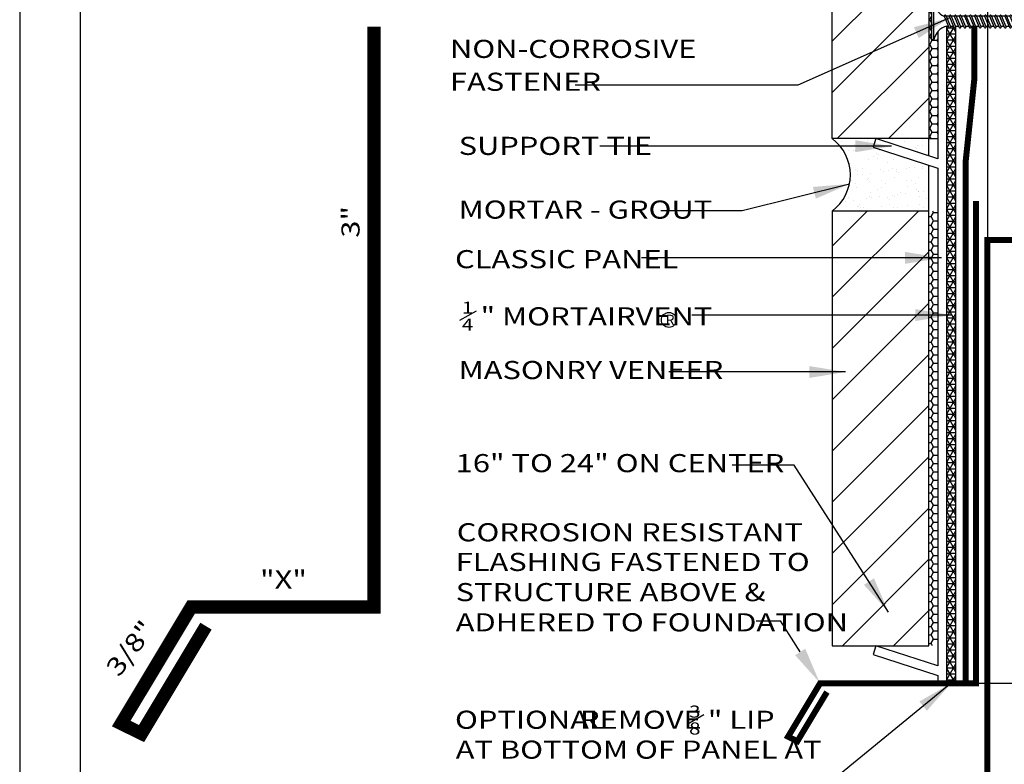
# Model space of a CAD drawing. Units: inches. Extents: x 0 to 9.4, y 0 to 11.
# Drawn here: x 0 to 5.1, y 3.8 to 7.6 of the extents above; entities that cross this region are included whole.
import ezdxf

# ---------------------------------------------------------------- set-up
doc = ezdxf.new("R2010")
doc.units = ezdxf.units.IN
doc.header["$MEASUREMENT"] = 0
for name, color, linetype in [('A-DE-05', 8, 'Continuous'), ('A-DE-10', 6, 'Continuous'), ('A-DE-15', 9, 'Continuous'), ('A-DE-20', 4, 'Continuous'), ('A-DE-50', 3, 'Continuous'), ('A-NO', 2, 'Continuous'), ('A-PA', 9, 'Continuous'), ('BLDG WRAP', 6, 'Continuous'), ('FLASHING', 9, 'Continuous'), ('GRADE', 5, 'Continuous'), ('MORTAIRVENT', 4, 'Continuous')]:
    doc.layers.add(name, color=color, linetype=linetype)
doc.styles.add('City', font='cityb___.ttf', dxfattribs={"height": 0.09375})
doc.styles.add('NOTE 1', font='ARCHITXT.SHX', dxfattribs={"height": 0.09375})
doc.styles.get("Standard").update_dxf_attribs({"font": 'arial.ttf'})
doc.dimstyles.new('DIM1', dxfattribs={"dimscale": 2, "dimtxt": 0.09375, "dimasz": 0.03125, "dimexe": 0.03125, "dimexo": 0.03125, "dimgap": 0.03125, "dimtad": 1, "dimzin": 3, "dimdsep": 46, "dimlunit": 4, "dimtxsty": 'City', "dimblk": 'ARCHTICK', "dimcen": 0.0625, "dimdle": 0.03125, "dimclre": 9, "dimclrt": 256, "dimadec": 0, "dimazin": 0, "dimtfac": 0.75, "dimtix": 1, "dimtmove": 1, "dimatfit": 3, "dimfxl": 0, "dimtolj": 1, "dimtzin": 0, "dimarcsym": 0})
doc.dimstyles.get("Standard").update_dxf_attribs({"dimtxt": 0.18, "dimasz": 0.1875, "dimexe": 0.18, "dimexo": 0.0625, "dimgap": 0.09, "dimtad": 0, "dimtih": 1, "dimtoh": 1, "dimdec": 4, "dimzin": 0, "dimdsep": 46, "dimtxsty": 'Standard', "dimcen": 0.09, "dimadec": 0, "dimazin": 0, "dimtfac": 1, "dimtdec": 4, "dimtofl": 0, "dimtmove": 0, "dimatfit": 3, "dimfxl": 0, "dimtolj": 1, "dimtzin": 0, "dimarcsym": 0})
pattern_1 = [(45, (0, -0.4257), (-0.1325825, 0.1325825), [])]

# ---------------------------------------------------------------- blocks, each defined once
blk = doc.blocks.new('_ArchTick')
at = {"color": 0, "linetype": 'ByBlock', "const_width": 0.15}
blk.add_lwpolyline([(-0.5, -0.5), (0.5, 0.5)], dxfattribs=at)
blk = doc.blocks.new('*D1')
at = {"layer": 'A-NO', "color": 0, "lineweight": -2}
blk.add_line((6.0017, 2.608), (6.0017, 4.2331), dxfattribs=at)
at = {"layer": 'A-NO', "color": 9, "lineweight": -2}
for p, q in [((5.0147, 4.1706), (6.0642, 4.1706)), ((5.073, 2.6705), (6.0642, 2.6705))]:
    blk.add_line(p, q, dxfattribs=at)
at = {"layer": 'Defpoints', "color": 0}
for p in [(4.9522, 4.1706), (6.0017, 4.1706), (5.0105, 2.6705)]:
    blk.add_point(p, dxfattribs=at)
at = {"layer": 'A-NO', "color": 0, "lineweight": -2, "xscale": 0.0625, "yscale": 0.0625, "zscale": 0.0625}
for p, rotation in [((6.0017, 4.1706), 90), ((6.0017, 2.6705), 270)]:
    blk.add_blockref('_ArchTick', p, dxfattribs=dict(at, rotation=rotation))
at = {"layer": 'A-NO', "insert": (5.89, 3.4205), "char_height": 0.09375, "attachment_point": 5, "rotation": 90, "style": 'City'}
blk.add_mtext('\\A1;4" MIN. AT GRADE', dxfattribs=at)
blk = doc.blocks.new('1.5 in Screw')
at = {"layer": 'A-DE-05'}
for p, q in [((-0.031, -0.0794), (0.0259, -0.0552)), ((-0.031, -0.1055), (0.0259, -0.0813)), ((-0.027, -0.0875), (0.0294, -0.0635)), ((-0.027, -0.1136), (0.0294, -0.0896)), ((-0.031, -0.1316), (0.0259, -0.1074)), ((-0.031, -0.1577), (0.0259, -0.1335)), ((-0.027, -0.1397), (0.0294, -0.1157)), ((-0.027, -0.1658), (0.0294, -0.1418)), ((-0.031, -0.1838), (0.0259, -0.1596)), ((-0.031, -0.2099), (0.0259, -0.1857)), ((-0.027, -0.1919), (0.0294, -0.1679)), ((-0.027, -0.218), (0.0294, -0.194)), ((-0.031, -0.236), (0.0259, -0.2118)), ((-0.031, -0.2621), (0.0259, -0.2379)), ((-0.027, -0.2441), (0.0294, -0.2201)), ((-0.027, -0.2702), (0.0294, -0.2462)), ((-0.031, -0.2882), (0.0259, -0.264)), ((-0.031, -0.3143), (0.0259, -0.2901)), ((-0.027, -0.2963), (0.0294, -0.2723)), ((-0.027, -0.3224), (0.0294, -0.2984)), ((-0.031, -0.3404), (0.0259, -0.3162)), ((-0.031, -0.3665), (0.0259, -0.3423)), ((-0.027, -0.3485), (0.0294, -0.3245)), ((-0.027, -0.3746), (0.0294, -0.3506)), ((-0.031, -0.3926), (0.0259, -0.3684)), ((-0.031, -0.4187), (0.0259, -0.3945)), ((-0.027, -0.4007), (0.0294, -0.3767)), ((-0.027, -0.4268), (0.0294, -0.4028)), ((-0.031, -0.4448), (0.0259, -0.4206)), ((-0.031, -0.4709), (0.0259, -0.4467)), ((-0.027, -0.4529), (0.0294, -0.4289)), ((-0.027, -0.479), (0.0294, -0.455)), ((-0.031, -0.497), (0.0259, -0.4728)), ((-0.031, -0.5231), (0.0259, -0.4989)), ((-0.027, -0.5051), (0.0294, -0.4811)), ((-0.027, -0.5312), (0.0294, -0.5072)), ((-0.031, -0.5492), (0.0259, -0.525)), ((-0.031, -0.5753), (0.0259, -0.5511)), ((-0.027, -0.5573), (0.0294, -0.5333)), ((-0.027, -0.5834), (0.0294, -0.5594)), ((-0.031, -0.6014), (0.0259, -0.5772)), ((-0.031, -0.6275), (0.0259, -0.6033)), ((-0.027, -0.6095), (0.0294, -0.5855)), ((-0.027, -0.6356), (0.0294, -0.6116)), ((-0.031, -0.6536), (0.0259, -0.6294)), ((-0.031, -0.6797), (0.0259, -0.6555)), ((-0.027, -0.6617), (0.0294, -0.6377)), ((-0.031, -0.7058), (0.0259, -0.6816)), ((-0.031, -0.7319), (0.0259, -0.7077)), ((-0.027, -0.6878), (0.0294, -0.6638)), ((-0.027, -0.7139), (0.0294, -0.6899)), ((-0.031, -0.758), (0.0259, -0.7338)), ((-0.031, -0.7841), (0.0259, -0.7599)), ((-0.027, -0.74), (0.0294, -0.716)), ((-0.027, -0.7661), (0.0294, -0.7421)), ((-0.031, -0.8102), (0.0259, -0.786)), ((-0.031, -0.8363), (0.0259, -0.8121)), ((-0.027, -0.7922), (0.0294, -0.7682)), ((-0.027, -0.8183), (0.0294, -0.7943)), ((-0.031, -0.8624), (0.0259, -0.8382)), ((-0.031, -0.8885), (0.0259, -0.8643)), ((-0.027, -0.8444), (0.0294, -0.8204)), ((-0.027, -0.8705), (0.0294, -0.8465)), ((-0.031, -0.9146), (0.0259, -0.8904)), ((-0.031, -0.9407), (0.0259, -0.9165)), ((-0.027, -0.8966), (0.0294, -0.8726)), ((-0.027, -0.9227), (0.0294, -0.8987)), ((-0.031, -0.9668), (0.0259, -0.9426)), ((-0.027, -0.9488), (0.0294, -0.9248)), ((-0.027, -0.9749), (0.0294, -0.9509)), ((-0.031, -0.9929), (0.0259, -0.9687)), ((-0.031, -1.019), (0.0259, -0.9948)), ((-0.027, -1.001), (0.0294, -0.977)), ((-0.027, -1.0271), (0.0294, -1.0031)), ((-0.031, -1.0451), (0.0259, -1.0209)), ((-0.031, -1.0712), (0.0259, -1.047)), ((-0.027, -1.0532), (0.0294, -1.0292)), ((-0.027, -1.0793), (0.0294, -1.0553)), ((-0.031, -1.0973), (0.0259, -1.0731)), ((-0.031, -1.1234), (0.0259, -1.0992)), ((-0.027, -1.1054), (0.0294, -1.0814)), ((-0.027, -1.1315), (0.0294, -1.1075)), ((-0.031, -1.1495), (0.0259, -1.1253)), ((-0.031, -1.1756), (0.0259, -1.1514)), ((-0.027, -1.1576), (0.0294, -1.1336)), ((-0.027, -1.1837), (0.0294, -1.1597)), ((-0.031, -1.2017), (0.0259, -1.1775)), ((-0.031, -1.2278), (0.0259, -1.2036)), ((-0.027, -1.2098), (0.0294, -1.1858)), ((-0.027, -1.2359), (0.0294, -1.2119)), ((-0.031, -1.2539), (0.0259, -1.2297)), ((-0.031, -1.28), (0.0259, -1.2558)), ((-0.027, -1.262), (0.0294, -1.238)), ((-0.027, -1.2881), (0.0294, -1.2641)), ((-0.031, -1.3061), (0.0259, -1.2819)), ((-0.031, -1.3322), (0.0259, -1.308)), ((-0.027, -1.3142), (0.0294, -1.2902)), ((-0.027, -1.3403), (0.0294, -1.3163)), ((-0.031, -1.3583), (0.0259, -1.3341)), ((-0.031, -1.3844), (0.0259, -1.3602)), ((-0.027, -1.3664), (0.0294, -1.3424)), ((-0.027, -1.3925), (0.0294, -1.3685)), ((-0.031, -1.4105), (0.0259, -1.3863)), ((-0.031, -1.4366), (0.0259, -1.4124)), ((-0.027, -1.4186), (0.0294, -1.3946)), ((-0.027, -1.4447), (0.0294, -1.4207))]:
    blk.add_line(p, q, dxfattribs=at)
at = {"layer": 'A-DE-15'}
for p, q in [((-0.0939, 0.0102), (0.0925, 0.0102)), ((-0.0939, 0.0102), (-0.0939, 0)), ((0.0925, 0.0102), (0.0925, 0)), ((-0.0939, 0), (0.0925, 0)), ((0.0276, -0.0548), (0.0276, -0.0508)), ((-0.0241, -0.0628), (-0.0241, -0.0765)), ((-0.0241, -0.0863), (-0.0241, -0.1026)), ((0.0276, -0.0809), (0.0276, -0.0643)), ((0.0276, -0.107), (0.0276, -0.0904)), ((-0.0241, -0.1124), (-0.0241, -0.1287)), ((-0.0241, -0.1385), (-0.0241, -0.1548)), ((0.0276, -0.1331), (0.0276, -0.1165)), ((0.0276, -0.1592), (0.0276, -0.1426)), ((-0.0241, -0.1646), (-0.0241, -0.1809)), ((-0.0241, -0.1907), (-0.0241, -0.207)), ((0.0276, -0.1853), (0.0276, -0.1687)), ((0.0276, -0.2114), (0.0276, -0.1948)), ((-0.0241, -0.2168), (-0.0241, -0.2331)), ((-0.0241, -0.2429), (-0.0241, -0.2592)), ((0.0276, -0.2375), (0.0276, -0.2209)), ((0.0276, -0.2636), (0.0276, -0.247)), ((-0.0241, -0.269), (-0.0241, -0.2853)), ((-0.0241, -0.2951), (-0.0241, -0.3114)), ((0.0276, -0.2897), (0.0276, -0.2731)), ((0.0276, -0.3158), (0.0276, -0.2992)), ((-0.0241, -0.3212), (-0.0241, -0.3375)), ((-0.0241, -0.3473), (-0.0241, -0.3636)), ((0.0276, -0.3419), (0.0276, -0.3253)), ((0.0276, -0.368), (0.0276, -0.3514)), ((-0.0241, -0.3734), (-0.0241, -0.3897)), ((-0.0241, -0.3995), (-0.0241, -0.4158)), ((0.0276, -0.3941), (0.0276, -0.3775)), ((0.0276, -0.4202), (0.0276, -0.4036)), ((-0.0241, -0.4256), (-0.0241, -0.4419)), ((-0.0241, -0.4517), (-0.0241, -0.468)), ((0.0276, -0.4463), (0.0276, -0.4297)), ((0.0276, -0.4724), (0.0276, -0.4558)), ((-0.0241, -0.4778), (-0.0241, -0.4941)), ((-0.0241, -0.5039), (-0.0241, -0.5202)), ((0.0276, -0.4985), (0.0276, -0.4819)), ((0.0276, -0.5246), (0.0276, -0.508)), ((-0.0241, -0.53), (-0.0241, -0.5463)), ((-0.0241, -0.5561), (-0.0241, -0.5724)), ((0.0276, -0.5507), (0.0276, -0.5341)), ((0.0276, -0.5768), (0.0276, -0.5602)), ((-0.0241, -0.5822), (-0.0241, -0.5985)), ((-0.0241, -0.6083), (-0.0241, -0.6246)), ((0.0276, -0.6029), (0.0276, -0.5863)), ((-0.0241, -0.6344), (-0.0241, -0.6507)), ((-0.0241, -0.6605), (-0.0241, -0.6768)), ((0.0276, -0.629), (0.0276, -0.6124)), ((0.0276, -0.6551), (0.0276, -0.6385)), ((-0.0241, -0.6866), (-0.0241, -0.7029)), ((-0.0241, -0.7127), (-0.0241, -0.729)), ((0.0276, -0.6812), (0.0276, -0.6646)), ((0.0276, -0.7073), (0.0276, -0.6907)), ((-0.0241, -0.7388), (-0.0241, -0.7551)), ((0.0276, -0.7334), (0.0276, -0.7168)), ((0.0276, -0.7595), (0.0276, -0.7429)), ((-0.0241, -0.7649), (-0.0241, -0.7812)), ((-0.0241, -0.791), (-0.0241, -0.8073)), ((0.0276, -0.7856), (0.0276, -0.769)), ((0.0276, -0.8117), (0.0276, -0.7951)), ((-0.0241, -0.8171), (-0.0241, -0.8334)), ((-0.0241, -0.8432), (-0.0241, -0.8595)), ((0.0276, -0.8378), (0.0276, -0.8212)), ((0.0276, -0.8639), (0.0276, -0.8473)), ((-0.0241, -0.8693), (-0.0241, -0.8856)), ((-0.0241, -0.8954), (-0.0241, -0.9117)), ((0.0276, -0.89), (0.0276, -0.8734)), ((0.0276, -0.9161), (0.0276, -0.8995)), ((-0.0241, -0.9215), (-0.0241, -0.9378)), ((-0.0241, -0.9476), (-0.0241, -0.9639)), ((0.0276, -0.9422), (0.0276, -0.9256)), ((0.0276, -0.9683), (0.0276, -0.9517)), ((-0.0241, -0.9737), (-0.0241, -0.99)), ((-0.0241, -0.9998), (-0.0241, -1.0161)), ((0.0276, -0.9944), (0.0276, -0.9778)), ((0.0276, -1.0205), (0.0276, -1.0039)), ((-0.0241, -1.0259), (-0.0241, -1.0422)), ((-0.0241, -1.052), (-0.0241, -1.0683)), ((0.0276, -1.0465), (0.0276, -1.03)), ((0.0276, -1.0726), (0.0276, -1.0561)), ((-0.0241, -1.0781), (-0.0241, -1.0944)), ((-0.0241, -1.1042), (-0.0241, -1.1205)), ((0.0276, -1.0987), (0.0276, -1.0822)), ((0.0276, -1.1248), (0.0276, -1.1083)), ((-0.0241, -1.1303), (-0.0241, -1.1466)), ((-0.0241, -1.1564), (-0.0241, -1.1727)), ((0.0276, -1.1509), (0.0276, -1.1343)), ((0.0276, -1.177), (0.0276, -1.1604)), ((-0.0241, -1.1825), (-0.0241, -1.1988)), ((-0.0241, -1.2086), (-0.0241, -1.2249)), ((0.0276, -1.2031), (0.0276, -1.1865)), ((0.0276, -1.2292), (0.0276, -1.2126)), ((-0.0241, -1.2347), (-0.0241, -1.251)), ((-0.0241, -1.2608), (-0.0241, -1.2771)), ((0.0276, -1.2553), (0.0276, -1.2387)), ((0.0276, -1.2814), (0.0276, -1.2648)), ((-0.0241, -1.2869), (-0.0241, -1.3032)), ((-0.0241, -1.313), (-0.0241, -1.3293)), ((0.0276, -1.3075), (0.0276, -1.2909)), ((0.0276, -1.3336), (0.0276, -1.317)), ((-0.0241, -1.3391), (-0.0241, -1.3554)), ((-0.0241, -1.3651), (-0.0241, -1.3815)), ((0.0276, -1.3597), (0.0276, -1.3431)), ((0.0276, -1.3858), (0.0276, -1.3692)), ((-0.0241, -1.3912), (-0.0241, -1.4076)), ((-0.0241, -1.4173), (-0.0241, -1.4337)), ((0.0276, -1.4119), (0.0276, -1.3953)), ((0.0276, -1.4356), (0.0276, -1.4214)), ((-0.0241, -1.4434), (-0.0241, -1.4446))]:
    blk.add_line(p, q, dxfattribs=at)
for centre, radius, start, end in [((-0.1136, -0.0921), 0.0941, 18.1224, 77.9473), ((0.1122, -0.0921), 0.0941, 102.0527, 153.9829), ((-0.029, -0.0835), 0.0045, 110.0435, 296.0631), ((0.0279, -0.0593), 0.0045, 290.0435, 116.0631), ((0.0279, -0.0854), 0.0045, 290.0435, 116.0631), ((-0.029, -0.1096), 0.0045, 110.0435, 296.0631), ((-0.029, -0.1357), 0.0045, 110.0435, 296.0631), ((0.0279, -0.1115), 0.0045, 290.0435, 116.0631), ((0.0279, -0.1376), 0.0045, 290.0435, 116.0631), ((-0.029, -0.1618), 0.0045, 110.0435, 296.0631), ((-0.029, -0.1879), 0.0045, 110.0435, 296.0631), ((0.0279, -0.1637), 0.0045, 290.0435, 116.0631), ((0.0279, -0.1898), 0.0045, 290.0435, 116.0631), ((-0.029, -0.214), 0.0045, 110.0435, 296.0631), ((-0.029, -0.2401), 0.0045, 110.0435, 296.0631), ((0.0279, -0.2159), 0.0045, 290.0435, 116.0631), ((0.0279, -0.242), 0.0045, 290.0435, 116.0631), ((-0.029, -0.2662), 0.0045, 110.0435, 296.0631), ((-0.029, -0.2923), 0.0045, 110.0435, 296.0631), ((0.0279, -0.2681), 0.0045, 290.0435, 116.0631), ((0.0279, -0.2942), 0.0045, 290.0435, 116.0631), ((-0.029, -0.3184), 0.0045, 110.0435, 296.0631), ((-0.029, -0.3445), 0.0045, 110.0435, 296.0631), ((0.0279, -0.3203), 0.0045, 290.0435, 116.0631), ((0.0279, -0.3464), 0.0045, 290.0435, 116.0631), ((-0.029, -0.3706), 0.0045, 110.0435, 296.0631), ((-0.029, -0.3967), 0.0045, 110.0435, 296.0631), ((0.0279, -0.3725), 0.0045, 290.0435, 116.0631), ((0.0279, -0.3986), 0.0045, 290.0435, 116.0631), ((-0.029, -0.4228), 0.0045, 110.0435, 296.0631), ((-0.029, -0.4489), 0.0045, 110.0435, 296.0631), ((0.0279, -0.4247), 0.0045, 290.0435, 116.0631), ((0.0279, -0.4508), 0.0045, 290.0435, 116.0631), ((-0.029, -0.475), 0.0045, 110.0435, 296.0631), ((-0.029, -0.5011), 0.0045, 110.0435, 296.0631), ((0.0279, -0.4769), 0.0045, 290.0435, 116.0631), ((0.0279, -0.503), 0.0045, 290.0435, 116.0631), ((-0.029, -0.5272), 0.0045, 110.0435, 296.0631), ((-0.029, -0.5533), 0.0045, 110.0435, 296.0631), ((0.0279, -0.5291), 0.0045, 290.0435, 116.0631), ((0.0279, -0.5552), 0.0045, 290.0435, 116.0631), ((-0.029, -0.5794), 0.0045, 110.0435, 296.0631), ((-0.029, -0.6055), 0.0045, 110.0435, 296.0631), ((0.0279, -0.5813), 0.0045, 290.0435, 116.0631), ((0.0279, -0.6074), 0.0045, 290.0435, 116.0631), ((-0.029, -0.6316), 0.0045, 110.0435, 296.0631), ((-0.029, -0.6577), 0.0045, 110.0435, 296.0631), ((0.0279, -0.6335), 0.0045, 290.0435, 116.0631), ((0.0279, -0.6596), 0.0045, 290.0435, 116.0631), ((-0.029, -0.6838), 0.0045, 110.0435, 296.0631), ((-0.029, -0.7099), 0.0045, 110.0435, 296.0631), ((0.0279, -0.6857), 0.0045, 290.0435, 116.0631), ((0.0279, -0.7118), 0.0045, 290.0435, 116.0631), ((-0.029, -0.736), 0.0045, 110.0435, 296.0631), ((-0.029, -0.7621), 0.0045, 110.0435, 296.0631), ((0.0279, -0.7379), 0.0045, 290.0435, 116.0631), ((0.0279, -0.764), 0.0045, 290.0435, 116.0631), ((-0.029, -0.7882), 0.0045, 110.0435, 296.0631), ((-0.029, -0.8143), 0.0045, 110.0435, 296.0631), ((0.0279, -0.7901), 0.0045, 290.0435, 116.0631), ((0.0279, -0.8162), 0.0045, 290.0435, 116.0631), ((-0.029, -0.8404), 0.0045, 110.0435, 296.0631), ((-0.029, -0.8665), 0.0045, 110.0435, 296.0631), ((0.0279, -0.8423), 0.0045, 290.0435, 116.0631), ((0.0279, -0.8684), 0.0045, 290.0435, 116.0631), ((-0.029, -0.8926), 0.0045, 110.0435, 296.0631), ((-0.029, -0.9187), 0.0045, 110.0435, 296.0631), ((0.0279, -0.8945), 0.0045, 290.0435, 116.0631), ((0.0279, -0.9206), 0.0045, 290.0435, 116.0631), ((-0.029, -0.9448), 0.0045, 110.0435, 296.0631), ((-0.029, -0.9709), 0.0045, 110.0435, 296.0631), ((0.0279, -0.9466), 0.0045, 290.0435, 116.0631), ((0.0279, -0.9727), 0.0045, 290.0435, 116.0631), ((-0.029, -0.997), 0.0045, 110.0435, 296.0631), ((-0.029, -1.023), 0.0045, 110.0435, 296.0631), ((0.0279, -0.9988), 0.0045, 290.0435, 116.0631), ((-0.029, -1.0491), 0.0045, 110.0435, 296.0631), ((0.0279, -1.0249), 0.0045, 290.0435, 116.0631), ((0.0279, -1.051), 0.0045, 290.0435, 116.0631), ((-0.029, -1.0752), 0.0045, 110.0435, 296.0631), ((-0.029, -1.1013), 0.0045, 110.0435, 296.0631), ((0.0279, -1.0771), 0.0045, 290.0435, 116.0631), ((0.0279, -1.1032), 0.0045, 290.0435, 116.0631), ((-0.029, -1.1274), 0.0045, 110.0435, 296.0631), ((-0.029, -1.1535), 0.0045, 110.0435, 296.0631), ((0.0279, -1.1293), 0.0045, 290.0435, 116.0631), ((0.0279, -1.1554), 0.0045, 290.0435, 116.0631), ((-0.029, -1.1796), 0.0045, 110.0435, 296.0631), ((-0.029, -1.2057), 0.0045, 110.0435, 296.0631), ((0.0279, -1.1815), 0.0045, 290.0435, 116.0631), ((0.0279, -1.2076), 0.0045, 290.0435, 116.0631), ((-0.029, -1.2318), 0.0045, 110.0435, 296.0631), ((-0.029, -1.2579), 0.0045, 110.0435, 296.0631), ((0.0279, -1.2337), 0.0045, 290.0435, 116.0631), ((0.0279, -1.2598), 0.0045, 290.0435, 116.0631), ((-0.029, -1.284), 0.0045, 110.0435, 296.0631), ((-0.029, -1.3101), 0.0045, 110.0435, 296.0631), ((0.0279, -1.2859), 0.0045, 290.0435, 116.0631), ((0.0279, -1.312), 0.0045, 290.0435, 116.0631), ((-0.029, -1.3362), 0.0045, 110.0435, 296.0631), ((-0.029, -1.3623), 0.0045, 110.0435, 296.0631), ((0.0279, -1.3381), 0.0045, 290.0435, 116.0631), ((0.0279, -1.3642), 0.0045, 290.0435, 116.0631), ((-0.029, -1.3884), 0.0045, 110.0435, 296.0631), ((-0.029, -1.4145), 0.0045, 110.0435, 296.0631), ((0.0279, -1.3903), 0.0045, 290.0435, 116.0631), ((0.0279, -1.4164), 0.0045, 290.0435, 116.0631), ((-0.029, -1.4406), 0.0045, 110.0435, 296.0631), ((-0.2019, -1.5352), 0.1995, 11.8952, 27.0151), ((0.2004, -1.5352), 0.1995, 150.0519, 168.1048), ((-0.0007, -1.4941), 0.00594, 180, 270), ((-0.0007, -1.4941), 0.00594, 270, 0)]:
    blk.add_arc(centre, radius, start, end, dxfattribs=at)
blk = doc.blocks.new('1.5 in Screw CUT')
at = {"layer": 'A-DE-15', "xscale": -1}
blk.add_blockref('1.5 in Screw', (-0.0014, 0), dxfattribs=at)
blk = doc.blocks.new('*D9')
at = {"layer": 'A-NO', "color": 0, "lineweight": -2}
blk.add_line((5.4576, 3.3489), (5.4576, 4.2331), dxfattribs=at)
at = {"layer": 'A-NO', "color": 9, "lineweight": -2}
for p, q in [((4.665, 4.1706), (5.5201, 4.1706)), ((5.073, 3.4114), (5.5201, 3.4114))]:
    blk.add_line(p, q, dxfattribs=at)
at = {"layer": 'Defpoints', "color": 0}
for p in [(4.6025, 4.1706), (5.4576, 4.1706), (5.0105, 3.4114)]:
    blk.add_point(p, dxfattribs=at)
at = {"layer": 'A-NO', "color": 0, "lineweight": -2, "xscale": 0.0625, "yscale": 0.0625, "zscale": 0.0625}
for p, rotation in [((5.4576, 4.1706), 90), ((5.4576, 3.4114), 270)]:
    blk.add_blockref('_ArchTick', p, dxfattribs=dict(at, rotation=rotation))
at = {"layer": 'A-NO', "insert": (5.3477, 3.791), "char_height": 0.09375, "attachment_point": 5, "rotation": 90, "style": 'City'}
blk.add_mtext('\\A1;2" MIN.', dxfattribs=at)
blk = doc.blocks.new('mortairvent')
at = {"layer": 'A-NO'}
blk.add_line((0, 0), (0.0864, 0.0492), dxfattribs=at)
blk.add_circle((1.082, 0.0016), 0.0389, dxfattribs=at)
at = {"layer": 'A-NO', "style": 'City', "width": 1.25}
for s, height, p in [('1', 0.0625, (0.0099, 0.0338)), ('"  ', 0.09375, (0.1068, -0.024)), ('MORTAIRVENT ', 0.09375, (0.2183, -0.0266)), ('4', 0.0625, (0.0099, -0.0537))]:
    blk.add_text(s, height=height, dxfattribs=at).set_placement(p)
at = {"layer": 'A-NO', "style": 'NOTE 1'}
blk.add_text('R', height=0.0527, dxfattribs=at).set_placement((1.0656, -0.0242))
at = {"layer": 'A-NO'}
blk.add_leader([(2.5456, 0.0269), (1.8063, 0.0269), (1.2014, 0.0269)], dimstyle='Standard', dxfattribs=at)

msp = doc.modelspace()

# ---------------------------------------------------------------- hatches: boundary and pattern name
at = {"layer": 'A-PA'}
h = msp.add_hatch(dxfattribs=at)
h.set_pattern_fill('ANSI31', color=256, scale=1.5, style=0)
h.set_pattern_definition(pattern_1)
h.paths.add_polyline_path([(4.7074, 9.0561), (4.5902, 9.0561), (4.559, 9.142), (4.4965, 8.9702), (4.4652, 9.0561), (4.2074, 9.0561), (4.2074, 6.9896), (4.7074, 6.9896)])
h = msp.add_hatch(dxfattribs=at)
h.set_pattern_fill('HONEY', color=256, scale=0.2, style=0)
h.set_pattern_definition([(0, (0, -0.425707), (0.0375, 0.021650635), [0.025, -0.05]), (120, (0, -0.425707), (-0.0375, 0.021650635), [0.025, -0.05]), (60, (0, -0.425707), (8e-11, 0.04330127), [-0.05, 0.025])])
h.paths.add_polyline_path([(4.7543, 7.5435, 0.125794), (4.7335, 7.5018), (4.7233, 7.5018), (4.7233, 7.6882), (4.7335, 7.6882, 0.125794), (4.7543, 7.6465), (4.7543, 9.0561), (4.7074, 9.0561), (4.7074, 6.9896), (4.7543, 6.9896)])
h = msp.add_hatch(dxfattribs=at)
h.set_pattern_fill('AR-SAND', color=256, scale=0.05, style=0)
h.set_pattern_definition([(37.5, (-0.10528, -0.12609), (-0.0031497, 0.0963412), [0, -0.076, 0, -0.085, 0, -0.08125]), (7.5, (-0.10528, -0.12609), (0.0884888, 0.1411073), [0, -0.041, 0, -0.0685, 0, -0.02625]), (327.5, (-0.16678, -0.12609), (0.1557071, 0.00028295), [0, -0.025, 0, -0.09, 0, -0.1175]), (317.5, (-0.16678, -0.12609), (0.1503063, 0.0438838), [0, -0.0125, 0, -0.059, 0, -0.0675])])
edge = h.paths.add_edge_path()
edge.add_line((4.7074, 6.8512), (4.4189, 6.945))
edge.add_line((4.4189, 6.945), (4.4334, 6.9896))
edge.add_line((4.4334, 6.9896), (4.2074, 6.9896))
edge.add_arc((4.0668, 6.8021), 0.2344, -53.1301, 53.1301, ccw=False)
edge.add_line((4.2074, 6.6146), (4.7074, 6.6146))
edge.add_line((4.7074, 6.6146), (4.7074, 6.8512))
h = msp.add_hatch(dxfattribs=at)
h.set_pattern_fill('AR-SAND', color=256, scale=0.05, style=0)
h.set_pattern_definition([(37.5, (-0.10528, -0.27662), (-0.0031497, 0.0963412), [0, -0.076, 0, -0.085, 0, -0.08125]), (7.5, (-0.10528, -0.27662), (0.0884888, 0.1411073), [0, -0.041, 0, -0.0685, 0, -0.02625]), (327.5, (-0.16678, -0.27662), (0.1557071, 0.00028295), [0, -0.025, 0, -0.09, 0, -0.1175]), (317.5, (-0.16678, -0.27662), (0.1503063, 0.0438838), [0, -0.0125, 0, -0.059, 0, -0.0675])])
h.paths.add_polyline_path([(4.7074, 6.9896), (4.4334, 6.9896), (4.7074, 6.9005)])
h = msp.add_hatch(dxfattribs=at)
h.set_pattern_fill('ANSI31', color=256, scale=1.5, style=0)
h.set_pattern_definition(pattern_1)
h.paths.add_polyline_path([(4.7074, 6.6146), (4.2074, 6.6146), (4.2074, 4.3646), (4.7074, 4.3646)])
h = msp.add_hatch(dxfattribs=at)
h.set_pattern_fill('HONEY', color=256, scale=0.2, style=0)
h.set_pattern_definition([(0, (-0.10528, -0.126089), (0.0375, 0.021650635), [0.025, -0.05]), (120, (-0.10528, -0.126089), (-0.0375, 0.021650635), [0.025, -0.05]), (60, (-0.10528, -0.126089), (8e-11, 0.04330127), [-0.05, 0.025])])
h.paths.add_polyline_path([(4.7543, 6.6146), (4.7074, 6.6146), (4.7074, 4.3646), (4.7543, 4.3646)])
at = {"layer": 'MORTAIRVENT'}
h = msp.add_hatch(dxfattribs=at)
h.set_pattern_fill('NET3', color=256, scale=0.25, style=0)
h.paths.add_polyline_path([(4.848, 7.5667), (4.8474, 7.5682, -1), (4.8389, 7.5651), (4.8362, 7.5716), (4.8199, 7.5716), (4.8211, 7.5687, -1.053961), (4.8128, 7.5651), (4.8101, 7.5716), (4.8011, 7.5716), (4.8011, 6.9896), (4.848, 6.9896)])
h.paths.add_polyline_path([(4.848, 6.9896), (4.8011, 6.9896), (4.8011, 4.1704), (4.848, 4.1704)])

# ---------------------------------------------------------------- linework, layer by layer
at = {"layer": 'A-DE-10'}
for p, q in [((4.7074, 6.9005), (4.7074, 6.9896)), ((4.7074, 6.6146), (4.7074, 6.8512))]:
    msp.add_line(p, q, dxfattribs=at)
for points in [[(4.8011, 4.1704), (4.8011, 7.5716)], [(4.848, 4.1704), (4.848, 7.5716)], [(4.7543, 7.5435), (4.7543, 6.8853), (4.4334, 6.9896), (4.4189, 6.945), (4.7543, 6.836), (4.7543, 4.2603), (4.4334, 4.3646), (4.4189, 4.32), (4.7543, 4.211), (4.7543, 4.1704)]]:
    msp.add_lwpolyline(points, dxfattribs=at)
at = {"layer": 'A-DE-20'}
for p, q in [((4.7074, 9.0561), (4.7074, 6.9896)), ((4.7074, 6.9896), (4.2074, 6.9896)), ((4.7074, 6.6146), (4.2074, 6.6146)), ((4.7074, 4.3646), (4.7074, 6.6146))]:
    msp.add_line(p, q, dxfattribs=at)
at = {"layer": 'A-DE-50'}
for p, q in [((4.2074, 6.9896), (4.2074, 9.0561)), ((4.2074, 6.6146), (4.2074, 4.3646)), ((4.2074, 4.3646), (4.7074, 4.3646))]:
    msp.add_line(p, q, dxfattribs=at)
msp.add_arc((4.0668, 6.8021), 0.2344, 306.8699, 53.1301, dxfattribs=at)
at = {"layer": 'A-NO'}
for p, q in [((3.7417, 6.6169), (4.2964, 6.7549)), ((3.3191, 6.6169), (3.7417, 6.6169)), ((3.8137, 4.4931), (3.9397, 4.4931)), ((3.456, 3.9589), (3.5425, 4.0081))]:
    msp.add_line(p, q, dxfattribs=at)
msp.add_lwpolyline([(4.0414, 4.3327), (3.9397, 4.4931)], dxfattribs=at)
for points in [[(4.1069, 6.7394), (4.2964, 6.7549), (4.1222, 6.6788)], [(4.0678, 4.3494), (4.1419, 4.1743), (4.0151, 4.3159)]]:
    msp.add_solid(points, dxfattribs=at)
at = {"layer": 'A-PA'}
for p, q in [((5.0105, 9.0562), (5.0105, 6.4648)), ((4.7074, 6.9896), (4.7543, 6.9896))]:
    msp.add_line(p, q, dxfattribs=at)
at = {"layer": 'BLDG WRAP', "const_width": 0.0312}
msp.add_lwpolyline([(4.943, 7.5716), (4.943, 7.2977), (4.8988, 6.8782), (4.8988, 4.1704)], dxfattribs=at)
at = {"layer": 'Defpoints'}
for points in [[(8.5, 0), (8.5, 11), (0, 11), (0, 0)], [(8.1875, 0.3125), (8.1875, 10.6875), (0.3125, 10.6875), (0.3125, 0.3125)]]:
    msp.add_lwpolyline(points, close=True, dxfattribs=at)
at = {"layer": 'FLASHING'}
for points, const_width in [([(0.9646, 4.4663), (0.6309, 3.9104), (0.5257, 3.9618), (0.8878, 4.5649), (1.8346, 4.5649), (1.8346, 5.385), (1.8346, 7.5683)], 0.0682), ([(4.1798, 4.1252), (4.0268, 3.8704), (3.9786, 3.894), (4.1445, 4.1704), (4.9522, 4.1704), (4.9522, 4.5149), (4.9522, 6.6659)], 0.0312)]:
    msp.add_lwpolyline(points, dxfattribs=dict(at, const_width=const_width))
at = {"layer": 'GRADE', "const_width": 0.0312}
msp.add_lwpolyline([(7.9516, 6.4648), (5.0105, 6.4648), (5.0105, 2.6703), (2.5096, 2.4653)], dxfattribs=at)

# ---------------------------------------------------------------- block references
at = {"layer": 'A-DE-15', "xscale": -1, "rotation": 90}
msp.add_blockref('1.5 in Screw CUT', (4.7335, 7.5943), dxfattribs=at)
at = {"layer": 'MORTAIRVENT'}
msp.add_blockref('mortairvent', (2.2794, 6.0493), dxfattribs=at)

# ---------------------------------------------------------------- texts
at = {"layer": 'A-NO', "style": 'City', "width": 1.25}
for s, height, p in [('NON-CORROSIVE', 0.09375, (2.228, 7.4071)), ('FASTENER', 0.09375, (2.228, 7.237)), ('SUPPORT TIE', 0.09375, (2.2729, 6.9051)), ('MORTAR - GROUT', 0.09375, (2.2729, 6.5752)), ('CLASSIC PANEL', 0.09375, (2.2541, 6.3188)), ('MASONRY VENEER', 0.09375, (2.2729, 5.745)), ('16" TO 24" ON CENTER', 0.09375, (2.2576, 5.263)), ('CORROSION RESISTANT', 0.09375, (2.263, 4.9051)), ('FLASHING FASTENED TO', 0.09375, (2.2576, 4.7516)), ('"X"', 0.09375, (1.2443, 4.6608)), ('STRUCTURE ABOVE &', 0.09375, (2.2576, 4.5954)), ('ADHERED TO FOUNDATION', 0.09375, (2.2576, 4.4391)), ('OPTIONAL', 0.09375, (2.2539, 3.9349)), ('REMOVE ', 0.09375, (2.9011, 3.9349)), ('3', 0.0625, (3.4659, 3.9927)), ('" LIP ', 0.09375, (3.5628, 3.9349)), ('8', 0.0625, (3.4659, 3.9052)), ('AT BOTTOM OF PANEL AT', 0.09375, (2.2576, 3.7802))]:
    msp.add_text(s, height=height, dxfattribs=at).set_placement(p)
for s, rotation, p in [('3"', 90, (1.7599, 6.4765)), ('3/8"', 52.7369, (0.5141, 4.1979))]:
    msp.add_text(s, height=0.09375, rotation=rotation, dxfattribs=at).set_placement(p)

# ---------------------------------------------------------------- dimensions: what is measured, and where the dimension line sits
at = {"layer": 'A-NO'}
for base, p1, p2, text, picture, middle in [((5.4576, 4.1706), (5.0105, 3.4114), (4.6025, 4.1706), '2" MIN.', '*D9', (5.3477, 3.791)), ((6.0017, 4.1706), (5.0105, 2.6705), (4.9522, 4.1706), '4" MIN. AT GRADE', '*D1', (5.89, 3.4205))]:
    dim = msp.add_linear_dim(base=base, p1=p1, p2=p2, angle=90, text=text, dimstyle='DIM1', dxfattribs=at)
    dim.commit()
    dim.dimension.update_dxf_attribs({"geometry": picture, "text_midpoint": middle})

# ---------------------------------------------------------------- leaders
for points in [[(4.8144, 7.614), (4.0297, 7.2669), (2.877, 7.2669)], [(4.5149, 6.9502), (3.4972, 6.9502), (3.0047, 6.9502)], [(4.7723, 6.3723), (3.9192, 6.3723), (3.2189, 6.3723)], [(4.2761, 5.7816), (3.4972, 5.7816), (3.3612, 5.7816)], [(4.4989, 4.5393), (4.0094, 5.2991), (3.6885, 5.2991)], [(4.823, 4.1709), (4.2114, 3.6702), (3.2373, 3.6702)]]:
    msp.add_leader(points, dimstyle='Standard', override={"dimgap": 0.09, "dimtad": 0}, dxfattribs=at)

doc.saveas('drawing.dxf')
